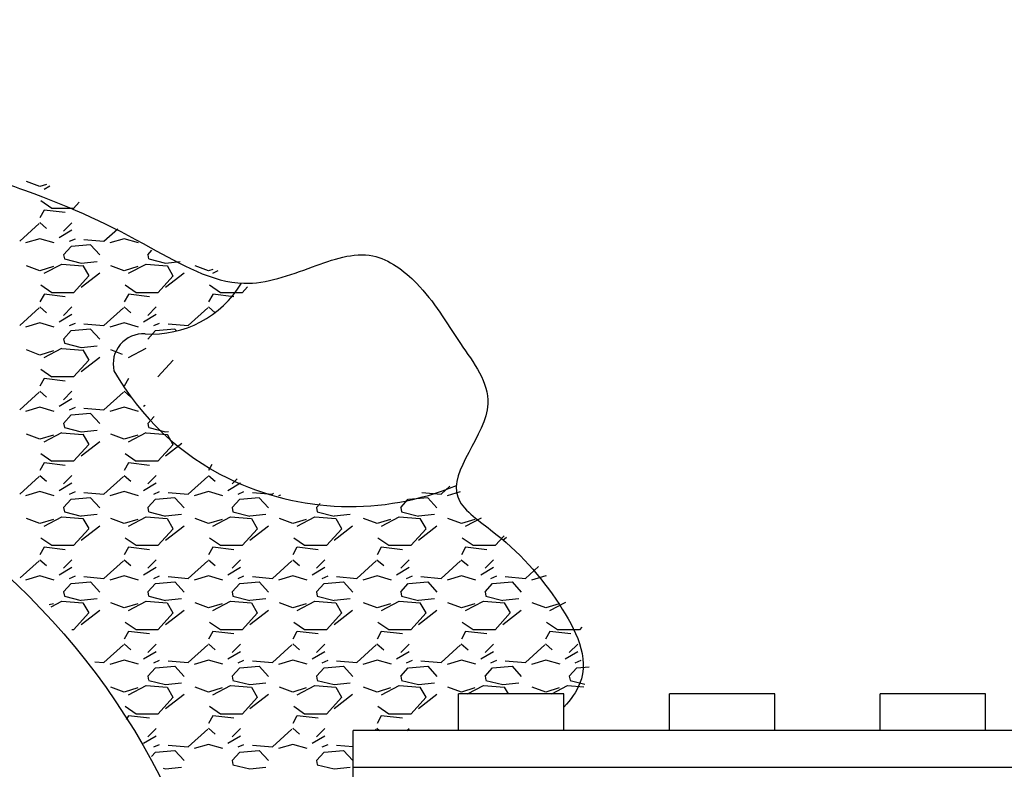
# Model space of a CAD drawing. Units: millimetres. Extents: x -2184 to 21936, y -422 to 15643.
# Drawn here: x 8802 to 9736, y 10300 to 11011 of the extents above; entities that cross this region are included whole.
import ezdxf

# ---------------------------------------------------------------- set-up
doc = ezdxf.new("R2010")
doc.units = ezdxf.units.MM
doc.layers.add('DiKom', color=7, linetype='Continuous')
doc.dimstyles.new('Qitele', dxfattribs={"dimscale": 85, "dimtxt": 4, "dimasz": 5, "dimexe": 4, "dimexo": 0, "dimgap": 3, "dimtad": 1, "dimdec": 0, "dimrnd": 10, "dimzin": 1, "dimtxsty": 'Standard', "dimblk": 'OBLIQUE', "dimcen": 5, "dimdle": 4, "dimclrd": 256, "dimclre": 256, "dimclrt": 256, "dimadec": 0, "dimazin": 0, "dimtfac": 1, "dimtdec": 0, "dimtmove": 0, "dimatfit": 3, "dimldrblk": 'OBLIQUE', "dimfxl": 6, "dimfxlon": 1, "dimlwd": 40, "dimlwe": 30, "dimarcsym": 0})

# ---------------------------------------------------------------- blocks, each defined once
blk = doc.blocks.new('_Oblique')
at = {"color": 0, "linetype": 'ByBlock', "lineweight": -2}
blk.add_line((-0.5, -0.5), (0.5, 0.5), dxfattribs=at)
blk = doc.blocks.new('*D3')
at = {"layer": 'Defpoints', "color": 0, "transparency": 16777216}
for p in [(18758.45, 14626.82), (18758.45, 8055.56), (1726.82, 6187.72)]:
    blk.add_point(p, dxfattribs=at)
at = {"layer": 'DiKom', "lineweight": 30, "transparency": 16777216}
for p, q in [((1726.82, 14116.82), (1726.82, 14966.82)), ((18758.45, 14116.82), (18758.45, 14966.82))]:
    blk.add_line(p, q, dxfattribs=at)
at = {"layer": 'DiKom', "lineweight": 40, "transparency": 16777216}
blk.add_line((1386.82, 14626.82), (19098.45, 14626.82), dxfattribs=at)
at = {"layer": 'DiKom', "lineweight": 40, "transparency": 16777216, "xscale": 425, "yscale": 425, "zscale": 425, "rotation": 180}
blk.add_blockref('_Oblique', (1726.82, 14626.82), dxfattribs=at)
at = {"layer": 'DiKom', "lineweight": 40, "transparency": 16777216, "xscale": 425, "yscale": 425, "zscale": 425}
blk.add_blockref('_Oblique', (18758.45, 14626.82), dxfattribs=at)
at = {"layer": 'DiKom', "transparency": 16777216, "insert": (10023.87, 15072.75), "char_height": 365.5, "attachment_point": 5}
blk.add_mtext('17030', dxfattribs=at)

msp = doc.modelspace()

# ---------------------------------------------------------------- linework, layer by layer
for p, q in [((8820.98, 10852.75), (8808.18, 10857.55)), ((8827.29, 10854.74), (8820.96, 10852.76)), ((8824.97, 10850.34), (8830.47, 10853.22)), ((8824.91, 10830.33), (8820.91, 10823.13)), ((8832.19, 10831.82), (8821.79, 10839.02)), ((8844.95, 10827.98), (8824.95, 10830.38)), ((8852.96, 10831.95), (8832.16, 10831.95)), ((8858.21, 10837.73), (8852.98, 10831.92)), ((8801.77, 10800.76), (8820.17, 10817.56)), ((8820.83, 10818.48), (8827.23, 10812.88)), ((8843.37, 10810.36), (8851.37, 10818.36)), ((8881.77, 10800.76), (8894.83, 10812.68)), ((8820.95, 10803.17), (8807.35, 10799.17)), ((8834.6, 10799.18), (8821, 10803.18)), ((8851.36, 10811.14), (8839.36, 10803.94)), ((8848.97, 10800.75), (8854.57, 10803.15)), ((8862.55, 10802.39), (8881.75, 10800.79)), ((8900.95, 10803.17), (8887.35, 10799.17)), ((8914.6, 10799.18), (8901, 10803.18)), ((8843.38, 10787.92), (8850.58, 10795.92)), ((8850.59, 10795.94), (8868.99, 10797.54)), ((8868.99, 10797.35), (8877.79, 10787.75)), ((8843.36, 10788.01), (8844.16, 10784.01)), ((8844.18, 10783.92), (8860.18, 10779.92)), ((8923.36, 10788.01), (8924.16, 10784.01)), ((8923.38, 10787.92), (8927.25, 10792.21)), ((8924.18, 10783.92), (8940.18, 10779.92)), ((8820.98, 10772.75), (8808.18, 10777.55)), ((8833.76, 10776.76), (8820.96, 10772.76)), ((8824.97, 10770.34), (8841.77, 10779.14)), ((8841.79, 10779.06), (8861.79, 10777.46)), ((8860.14, 10779.99), (8875.34, 10781.59)), ((8861.63, 10777.59), (8867.23, 10767.99)), ((8900.98, 10772.75), (8888.18, 10777.55)), ((8913.76, 10776.76), (8900.96, 10772.76)), ((8904.97, 10770.34), (8921.77, 10779.14)), ((8921.79, 10779.06), (8941.79, 10777.46)), ((8940.14, 10779.99), (8954.06, 10781.46)), ((8941.63, 10777.59), (8947.23, 10767.99)), ((8980.98, 10772.75), (8968.18, 10777.55)), ((8985.14, 10774.06), (8980.96, 10772.76)), ((8867.38, 10767.92), (8852.98, 10751.92)), ((8877.75, 10770.41), (8860.15, 10756.81)), ((8947.38, 10767.92), (8932.98, 10751.92)), ((8957.75, 10770.41), (8940.15, 10756.81)), ((8984.97, 10770.34), (8990, 10772.97)), ((8832.19, 10751.82), (8821.79, 10759.02)), ((8912.19, 10751.82), (8901.79, 10759.02)), ((8992.19, 10751.82), (8981.79, 10759.02)), ((9017.88, 10757.36), (9012.98, 10751.92)), ((8824.91, 10750.33), (8820.91, 10743.13)), ((8844.95, 10747.98), (8824.95, 10750.38)), ((8852.96, 10751.95), (8832.16, 10751.95)), ((8904.91, 10750.33), (8900.91, 10743.13)), ((8924.95, 10747.98), (8904.95, 10750.38)), ((8932.96, 10751.95), (8912.16, 10751.95)), ((8984.91, 10750.33), (8980.91, 10743.13)), ((9004.95, 10747.98), (8984.95, 10750.38)), ((9012.96, 10751.95), (8992.16, 10751.95)), ((8801.77, 10720.76), (8820.17, 10737.56)), ((8820.83, 10738.48), (8827.23, 10732.88)), ((8843.37, 10730.36), (8851.37, 10738.36)), ((8881.77, 10720.76), (8900.17, 10737.56)), ((8900.83, 10738.48), (8907.23, 10732.88)), ((8923.37, 10730.36), (8931.37, 10738.36)), ((8961.77, 10720.76), (8980.17, 10737.56)), ((8980.83, 10738.48), (8987.23, 10732.88)), ((8851.36, 10731.14), (8839.36, 10723.94)), ((8931.36, 10731.14), (8919.36, 10723.94)), ((8820.95, 10723.17), (8807.35, 10719.17)), ((8834.6, 10719.18), (8821, 10723.18)), ((8848.97, 10720.75), (8854.57, 10723.15)), ((8862.55, 10722.39), (8881.75, 10720.79)), ((8900.95, 10723.17), (8887.35, 10719.17)), ((8914.6, 10719.18), (8901, 10723.18)), ((8928.97, 10720.75), (8934.57, 10723.15)), ((8942.55, 10722.39), (8961.75, 10720.79)), ((8843.38, 10707.92), (8850.58, 10715.92)), ((8850.59, 10715.94), (8868.99, 10717.54)), ((8868.99, 10717.35), (8877.79, 10707.75)), ((8923.38, 10707.92), (8930.58, 10715.92)), ((8930.59, 10715.94), (8948.99, 10717.54)), ((8948.99, 10717.35), (8950.14, 10716.09)), ((8824.97, 10690.34), (8841.77, 10699.14)), ((8843.36, 10708.01), (8844.16, 10704.01)), ((8844.18, 10703.92), (8860.18, 10699.92)), ((8860.14, 10699.99), (8875.34, 10701.59)), ((8904.97, 10690.34), (8921.77, 10699.14)), ((8820.98, 10692.75), (8808.18, 10697.55)), ((8833.76, 10696.76), (8820.96, 10692.76)), ((8841.79, 10699.06), (8861.79, 10697.46)), ((8877.75, 10690.41), (8860.15, 10676.81)), ((8861.63, 10697.59), (8867.23, 10687.99)), ((8899.43, 10693.33), (8888.18, 10697.55)), ((8867.38, 10687.92), (8852.98, 10671.92)), ((8947.38, 10687.92), (8932.98, 10671.92)), ((8832.19, 10671.82), (8821.79, 10679.02)), ((8852.96, 10671.95), (8832.16, 10671.95)), ((8824.91, 10670.33), (8820.91, 10663.13)), ((8844.95, 10667.98), (8824.95, 10670.38)), ((8904.91, 10670.33), (8900.91, 10663.13)), ((8801.77, 10640.76), (8820.17, 10657.56)), ((8820.83, 10658.48), (8827.23, 10652.88)), ((8843.37, 10650.36), (8851.37, 10658.36)), ((8881.77, 10640.76), (8900.17, 10657.56)), ((8900.83, 10658.48), (8907.23, 10652.88)), ((8820.95, 10643.17), (8807.35, 10639.17)), ((8834.6, 10639.19), (8821, 10643.19)), ((8851.36, 10651.14), (8839.36, 10643.94)), ((8848.97, 10640.75), (8854.57, 10643.15)), ((8900.95, 10643.17), (8887.35, 10639.17)), ((8914.6, 10639.19), (8901, 10643.19)), ((8920.93, 10644.88), (8919.36, 10643.94)), ((8843.38, 10627.92), (8850.58, 10635.92)), ((8850.59, 10635.94), (8868.99, 10637.54)), ((8862.55, 10642.39), (8881.75, 10640.79)), ((8868.99, 10637.35), (8877.79, 10627.75)), ((8923.38, 10627.92), (8929.37, 10634.57)), ((8843.36, 10628.01), (8844.16, 10624.01)), ((8923.36, 10628.01), (8924.16, 10624.01)), ((8820.98, 10612.75), (8808.18, 10617.55)), ((8833.76, 10616.76), (8820.96, 10612.76)), ((8824.97, 10610.34), (8841.77, 10619.14)), ((8841.79, 10619.06), (8861.79, 10617.46)), ((8844.18, 10623.92), (8860.18, 10619.92)), ((8860.13, 10619.99), (8875.33, 10621.59)), ((8861.63, 10617.59), (8867.23, 10607.99)), ((8900.98, 10612.75), (8888.18, 10617.55)), ((8913.76, 10616.76), (8900.96, 10612.76)), ((8904.97, 10610.34), (8921.77, 10619.14)), ((8921.79, 10619.06), (8941.79, 10617.46)), ((8924.18, 10623.92), (8940.18, 10619.92)), ((8940.13, 10619.99), (8942.88, 10620.28)), ((8941.63, 10617.59), (8947.23, 10607.99)), ((8867.38, 10607.92), (8852.98, 10591.92)), ((8877.75, 10610.41), (8860.15, 10596.81)), ((8947.38, 10607.92), (8932.98, 10591.92)), ((8955.73, 10608.85), (8940.15, 10596.81)), ((8832.19, 10591.82), (8821.79, 10599.02)), ((8912.19, 10591.82), (8901.79, 10599.02)), ((8824.91, 10590.33), (8820.91, 10583.13)), ((8844.95, 10587.98), (8824.95, 10590.38)), ((8852.96, 10591.95), (8832.16, 10591.95)), ((8904.91, 10590.33), (8900.91, 10583.13)), ((8924.95, 10587.98), (8904.95, 10590.38)), ((8932.96, 10591.95), (8912.16, 10591.95)), ((8984.04, 10588.77), (8980.91, 10583.13)), ((8820.83, 10578.48), (8827.23, 10572.88)), ((8843.37, 10570.36), (8851.37, 10578.36)), ((8900.83, 10578.48), (8907.23, 10572.88)), ((8923.37, 10570.36), (8931.37, 10578.36)), ((8980.83, 10578.48), (8987.23, 10572.88)), ((8801.77, 10560.76), (8820.17, 10577.56)), ((8851.36, 10571.14), (8839.36, 10563.94)), ((8881.77, 10560.76), (8900.17, 10577.56)), ((8931.36, 10571.14), (8919.36, 10563.94)), ((8961.77, 10560.76), (8980.17, 10577.56)), ((9011.37, 10571.14), (8999.37, 10563.94)), ((9003.37, 10570.36), (9008.28, 10575.27)), ((8820.95, 10563.17), (8807.35, 10559.17)), ((8834.6, 10559.19), (8821, 10563.19)), ((8848.97, 10560.75), (8854.57, 10563.15)), ((8862.55, 10562.39), (8881.75, 10560.79)), ((8900.95, 10563.17), (8887.35, 10559.17)), ((8914.6, 10559.19), (8901, 10563.19)), ((8928.97, 10560.75), (8934.57, 10563.15)), ((8942.55, 10562.39), (8961.75, 10560.79)), ((8980.95, 10563.17), (8967.35, 10559.17)), ((8994.6, 10559.19), (8981, 10563.19)), ((9008.97, 10560.75), (9014.57, 10563.15)), ((9022.55, 10562.39), (9041.75, 10560.79)), ((9041.77, 10560.76), (9042.75, 10561.65)), ((9049.38, 10559.77), (9047.35, 10559.17)), ((9183.54, 10562.31), (9201.75, 10560.79)), ((9201.77, 10560.76), (9209.98, 10568.25)), ((9219.93, 10562.87), (9207.35, 10559.17)), ((8843.38, 10547.92), (8850.58, 10555.92)), ((8850.59, 10555.94), (8868.99, 10557.54)), ((8868.99, 10557.35), (8877.79, 10547.75)), ((8923.38, 10547.92), (8930.58, 10555.92)), ((8930.59, 10555.94), (8948.99, 10557.54)), ((8948.99, 10557.35), (8957.79, 10547.75)), ((9003.38, 10547.92), (9010.58, 10555.92)), ((9010.59, 10555.94), (9028.99, 10557.54)), ((9028.99, 10557.35), (9037.79, 10547.75)), ((9083.38, 10547.92), (9087.04, 10551.98)), ((9163.38, 10547.92), (9170.58, 10555.92)), ((9170.59, 10555.94), (9188.99, 10557.54)), ((9188.99, 10557.35), (9197.79, 10547.75)), ((8843.36, 10548.01), (8844.16, 10544.01)), ((8844.18, 10543.92), (8860.18, 10539.92)), ((8860.13, 10539.99), (8875.33, 10541.59)), ((8923.36, 10548.01), (8924.16, 10544.01)), ((8924.18, 10543.92), (8940.18, 10539.92)), ((8940.13, 10539.99), (8955.33, 10541.59)), ((9003.36, 10548.01), (9004.16, 10544.01)), ((9004.18, 10543.92), (9020.18, 10539.92)), ((9020.13, 10539.99), (9035.33, 10541.59)), ((9083.36, 10548.01), (9084.16, 10544.01)), ((9084.18, 10543.92), (9100.18, 10539.92)), ((9100.13, 10539.99), (9115.33, 10541.59)), ((9163.36, 10548.01), (9164.16, 10544.01)), ((9164.18, 10543.92), (9180.18, 10539.92)), ((9180.13, 10539.99), (9195.33, 10541.59)), ((8820.98, 10532.75), (8808.18, 10537.55)), ((8833.76, 10536.76), (8820.96, 10532.76)), ((8824.97, 10530.34), (8841.77, 10539.14)), ((8841.79, 10539.06), (8861.79, 10537.46)), ((8861.63, 10537.59), (8867.23, 10527.99)), ((8900.98, 10532.75), (8888.18, 10537.55)), ((8913.76, 10536.76), (8900.96, 10532.76)), ((8904.97, 10530.34), (8921.77, 10539.14)), ((8921.79, 10539.06), (8941.79, 10537.46)), ((8941.63, 10537.59), (8947.23, 10527.99)), ((8980.98, 10532.75), (8968.18, 10537.55)), ((8993.76, 10536.76), (8980.96, 10532.76)), ((8984.97, 10530.34), (9001.77, 10539.14)), ((9001.79, 10539.06), (9021.79, 10537.46)), ((9021.63, 10537.59), (9027.23, 10527.99)), ((9060.98, 10532.75), (9048.18, 10537.55)), ((9073.76, 10536.76), (9060.96, 10532.76)), ((9064.97, 10530.34), (9081.77, 10539.14)), ((9081.79, 10539.06), (9101.79, 10537.46)), ((9101.63, 10537.59), (9107.23, 10527.99)), ((9140.98, 10532.75), (9128.18, 10537.55)), ((9153.76, 10536.76), (9140.96, 10532.76)), ((9144.97, 10530.34), (9161.77, 10539.14)), ((9161.79, 10539.06), (9181.79, 10537.46)), ((9181.63, 10537.59), (9187.23, 10527.99)), ((9220.98, 10532.75), (9208.18, 10537.55)), ((9233.76, 10536.76), (9220.96, 10532.76)), ((9224.97, 10530.34), (9240.1, 10538.27)), ((8867.38, 10527.92), (8852.98, 10511.92)), ((8877.75, 10530.41), (8860.15, 10516.81)), ((8947.38, 10527.92), (8932.98, 10511.92)), ((8957.75, 10530.41), (8940.15, 10516.81)), ((9027.38, 10527.92), (9012.98, 10511.92)), ((9037.75, 10530.41), (9020.15, 10516.81)), ((9107.38, 10527.92), (9092.98, 10511.92)), ((9117.75, 10530.41), (9100.15, 10516.81)), ((9187.38, 10527.92), (9172.98, 10511.92)), ((9197.75, 10530.41), (9180.15, 10516.81)), ((8832.19, 10511.82), (8821.79, 10519.02)), ((8912.19, 10511.82), (8901.79, 10519.02)), ((8992.19, 10511.82), (8981.79, 10519.02)), ((9072.19, 10511.82), (9061.79, 10519.02)), ((9152.19, 10511.82), (9141.79, 10519.02)), ((9232.19, 10511.82), (9221.79, 10519.02)), ((9261.39, 10521.27), (9252.98, 10511.92)), ((9263.74, 10519.58), (9260.15, 10516.81)), ((8824.91, 10510.33), (8820.91, 10503.13)), ((8844.95, 10507.98), (8824.95, 10510.38)), ((8852.96, 10511.95), (8832.16, 10511.95)), ((8904.91, 10510.33), (8900.91, 10503.13)), ((8924.95, 10507.98), (8904.95, 10510.38)), ((8932.96, 10511.95), (8912.16, 10511.95)), ((8984.91, 10510.33), (8980.91, 10503.13)), ((9004.95, 10507.98), (8984.95, 10510.38)), ((9012.96, 10511.95), (8992.16, 10511.95)), ((9064.91, 10510.33), (9060.91, 10503.13)), ((9084.95, 10507.98), (9064.95, 10510.38)), ((9092.96, 10511.95), (9072.16, 10511.95)), ((9144.91, 10510.33), (9140.91, 10503.13)), ((9164.95, 10507.98), (9144.95, 10510.38)), ((9172.96, 10511.95), (9152.16, 10511.95)), ((9224.91, 10510.33), (9220.91, 10503.13)), ((9244.95, 10507.98), (9224.95, 10510.38)), ((9252.96, 10511.95), (9232.16, 10511.95)), ((8802.2, 10481.15), (8820.17, 10497.56)), ((8820.83, 10498.48), (8827.23, 10492.88)), ((8843.37, 10490.36), (8851.37, 10498.36)), ((8881.77, 10480.76), (8900.17, 10497.56)), ((8900.83, 10498.48), (8907.23, 10492.88)), ((8923.37, 10490.36), (8931.37, 10498.36)), ((8961.77, 10480.76), (8980.17, 10497.56)), ((8980.83, 10498.48), (8987.23, 10492.88)), ((9003.37, 10490.36), (9011.37, 10498.36)), ((9041.77, 10480.76), (9060.17, 10497.56)), ((9060.83, 10498.48), (9067.23, 10492.88)), ((9083.37, 10490.36), (9091.37, 10498.36)), ((9121.77, 10480.76), (9140.17, 10497.56)), ((9140.83, 10498.48), (9147.23, 10492.88)), ((9163.37, 10490.36), (9171.37, 10498.36)), ((9201.77, 10480.76), (9220.17, 10497.56)), ((9220.83, 10498.48), (9227.23, 10492.88)), ((9243.37, 10490.36), (9251.37, 10498.36)), ((8851.37, 10491.14), (8839.37, 10483.94)), ((8931.37, 10491.14), (8919.37, 10483.94)), ((9011.37, 10491.14), (8999.37, 10483.94)), ((9091.37, 10491.14), (9079.37, 10483.94)), ((9171.37, 10491.14), (9159.37, 10483.94)), ((9251.37, 10491.14), (9239.37, 10483.94)), ((9281.77, 10480.76), (9294.17, 10492.09)), ((8820.95, 10483.17), (8807.35, 10479.17)), ((8834.6, 10479.19), (8821, 10483.19)), ((8843.38, 10467.92), (8850.58, 10475.92)), ((8848.97, 10480.75), (8854.57, 10483.15)), ((8850.59, 10475.94), (8868.99, 10477.54)), ((8862.55, 10482.39), (8881.75, 10480.79)), ((8868.99, 10477.34), (8877.79, 10467.74)), ((8900.95, 10483.17), (8887.35, 10479.17)), ((8914.6, 10479.19), (8901, 10483.19)), ((8923.38, 10467.92), (8930.58, 10475.92)), ((8928.97, 10480.75), (8934.57, 10483.15)), ((8930.59, 10475.94), (8948.99, 10477.54)), ((8942.55, 10482.39), (8961.75, 10480.79)), ((8948.99, 10477.35), (8957.79, 10467.75)), ((8980.95, 10483.17), (8967.35, 10479.17)), ((8994.6, 10479.19), (8981, 10483.19)), ((9003.38, 10467.92), (9010.58, 10475.92)), ((9008.97, 10480.75), (9014.57, 10483.15)), ((9010.59, 10475.94), (9028.99, 10477.54)), ((9022.55, 10482.39), (9041.75, 10480.79)), ((9028.99, 10477.35), (9037.79, 10467.75)), ((9060.95, 10483.17), (9047.35, 10479.17)), ((9074.6, 10479.19), (9061, 10483.19)), ((9083.38, 10467.92), (9090.58, 10475.92)), ((9088.97, 10480.75), (9094.57, 10483.15)), ((9090.59, 10475.94), (9108.99, 10477.54)), ((9102.55, 10482.39), (9121.75, 10480.79)), ((9108.99, 10477.35), (9117.79, 10467.75)), ((9140.95, 10483.17), (9127.35, 10479.17)), ((9154.6, 10479.19), (9141, 10483.19)), ((9163.38, 10467.92), (9170.58, 10475.92)), ((9168.97, 10480.75), (9174.57, 10483.15)), ((9170.59, 10475.94), (9188.99, 10477.54)), ((9182.55, 10482.39), (9201.75, 10480.79)), ((9188.99, 10477.35), (9197.79, 10467.75)), ((9220.95, 10483.17), (9207.35, 10479.17)), ((9234.6, 10479.19), (9221, 10483.19)), ((9243.38, 10467.92), (9250.58, 10475.92)), ((9248.97, 10480.75), (9254.57, 10483.15)), ((9250.59, 10475.94), (9268.99, 10477.54)), ((9262.55, 10482.39), (9281.75, 10480.79)), ((9268.99, 10477.35), (9277.79, 10467.75)), ((9300.95, 10483.17), (9287.35, 10479.17)), ((9301.67, 10482.99), (9301, 10483.19)), ((8843.36, 10468.01), (8844.16, 10464.01)), ((8923.36, 10468.01), (8924.16, 10464.01)), ((9003.36, 10468.01), (9004.16, 10464.01)), ((9083.36, 10468.01), (9084.16, 10464.01)), ((9163.36, 10468.01), (9164.16, 10464.01)), ((9243.36, 10468.01), (9244.16, 10464.01)), ((8833.76, 10456.76), (8829.76, 10455.51)), ((8831.48, 10453.75), (8841.77, 10459.14)), ((8841.79, 10459.06), (8861.79, 10457.46)), ((8844.18, 10463.92), (8860.18, 10459.92)), ((8860.13, 10459.99), (8875.33, 10461.59)), ((8861.63, 10457.59), (8867.23, 10447.99)), ((8900.98, 10452.75), (8888.18, 10457.55)), ((8913.76, 10456.76), (8900.96, 10452.76)), ((8904.97, 10450.34), (8921.77, 10459.14)), ((8921.79, 10459.06), (8941.79, 10457.46)), ((8924.18, 10463.92), (8940.18, 10459.92)), ((8940.13, 10459.99), (8955.33, 10461.59)), ((8941.63, 10457.59), (8947.23, 10447.99)), ((8980.98, 10452.75), (8968.18, 10457.55)), ((8993.76, 10456.76), (8980.96, 10452.76)), ((8984.97, 10450.34), (9001.77, 10459.14)), ((9001.79, 10459.06), (9021.79, 10457.46)), ((9004.18, 10463.92), (9020.18, 10459.92)), ((9020.13, 10459.99), (9035.33, 10461.59)), ((9021.63, 10457.59), (9027.23, 10447.99)), ((9060.98, 10452.75), (9048.18, 10457.55)), ((9073.76, 10456.76), (9060.96, 10452.76)), ((9064.97, 10450.34), (9081.77, 10459.14)), ((9081.79, 10459.06), (9101.79, 10457.46)), ((9084.18, 10463.92), (9100.18, 10459.92)), ((9100.13, 10459.99), (9115.33, 10461.59)), ((9101.63, 10457.59), (9107.23, 10447.99)), ((9140.98, 10452.75), (9128.18, 10457.55)), ((9153.76, 10456.76), (9140.96, 10452.76)), ((9144.97, 10450.34), (9161.77, 10459.14)), ((9161.79, 10459.06), (9181.79, 10457.46)), ((9164.18, 10463.92), (9180.18, 10459.92)), ((9180.13, 10459.99), (9195.33, 10461.59)), ((9181.63, 10457.59), (9187.23, 10447.99)), ((9220.98, 10452.75), (9208.18, 10457.55)), ((9233.76, 10456.76), (9220.96, 10452.76)), ((9224.97, 10450.35), (9241.77, 10459.15)), ((9241.79, 10459.06), (9261.79, 10457.46)), ((9244.18, 10463.92), (9260.18, 10459.92)), ((9260.13, 10459.99), (9275.33, 10461.59)), ((9261.63, 10457.59), (9267.23, 10447.99)), ((9300.98, 10452.75), (9288.18, 10457.55)), ((9313.76, 10456.76), (9300.96, 10452.76)), ((9304.97, 10450.35), (9320.08, 10458.26)), ((8867.38, 10447.92), (8852.98, 10431.92)), ((8877.75, 10450.41), (8860.15, 10436.81)), ((8947.38, 10447.92), (8932.98, 10431.92)), ((8957.75, 10450.41), (8940.15, 10436.81)), ((9027.38, 10447.92), (9012.98, 10431.92)), ((9037.75, 10450.41), (9020.15, 10436.81)), ((9107.38, 10447.92), (9092.98, 10431.92)), ((9117.75, 10450.41), (9100.15, 10436.81)), ((9187.38, 10447.92), (9172.98, 10431.92)), ((9197.75, 10450.41), (9180.15, 10436.81)), ((9267.38, 10447.92), (9252.98, 10431.92)), ((9277.75, 10450.41), (9260.15, 10436.81)), ((8912.19, 10431.82), (8901.79, 10439.02)), ((8992.19, 10431.82), (8981.79, 10439.02)), ((9072.19, 10431.82), (9061.79, 10439.02)), ((9152.19, 10431.82), (9141.79, 10439.02)), ((9232.19, 10431.82), (9221.79, 10439.02)), ((9312.19, 10431.82), (9301.79, 10439.02)), ((8852.96, 10431.95), (8851.1, 10431.95)), ((8904.91, 10430.33), (8900.91, 10423.13)), ((8924.95, 10427.98), (8904.95, 10430.38)), ((8932.96, 10431.95), (8912.16, 10431.95)), ((8984.91, 10430.33), (8980.91, 10423.13)), ((9004.95, 10427.98), (8984.95, 10430.38)), ((9012.96, 10431.95), (8992.16, 10431.95)), ((9064.91, 10430.33), (9060.91, 10423.13)), ((9084.95, 10427.98), (9064.95, 10430.38)), ((9092.96, 10431.95), (9072.16, 10431.95)), ((9144.91, 10430.33), (9140.91, 10423.13)), ((9164.95, 10427.98), (9144.95, 10430.38)), ((9172.96, 10431.95), (9152.16, 10431.95)), ((9224.91, 10430.33), (9220.91, 10423.13)), ((9244.95, 10427.98), (9224.95, 10430.38)), ((9252.96, 10431.95), (9232.16, 10431.95)), ((9304.91, 10430.33), (9300.91, 10423.13)), ((9324.95, 10427.98), (9304.95, 10430.38)), ((9332.96, 10431.95), (9312.16, 10431.95)), ((9335.22, 10434.41), (9332.98, 10431.92)), ((8881.77, 10400.76), (8900.17, 10417.56)), ((8900.83, 10418.48), (8907.23, 10412.88)), ((8931.37, 10411.14), (8919.37, 10403.94)), ((8923.37, 10410.36), (8931.37, 10418.36)), ((8961.77, 10400.76), (8980.17, 10417.56)), ((8980.83, 10418.48), (8987.23, 10412.88)), ((9011.37, 10411.14), (8999.37, 10403.94)), ((9003.37, 10410.36), (9011.37, 10418.36)), ((9041.77, 10400.76), (9060.17, 10417.56)), ((9060.83, 10418.48), (9067.23, 10412.88)), ((9091.37, 10411.14), (9079.37, 10403.94)), ((9083.37, 10410.36), (9091.37, 10418.36)), ((9121.77, 10400.76), (9140.17, 10417.56)), ((9140.83, 10418.48), (9147.23, 10412.88)), ((9171.37, 10411.14), (9159.37, 10403.94)), ((9163.37, 10410.36), (9171.37, 10418.36)), ((9201.77, 10400.76), (9220.17, 10417.56)), ((9220.83, 10418.48), (9227.23, 10412.88)), ((9251.37, 10411.14), (9239.37, 10403.94)), ((9243.37, 10410.36), (9251.37, 10418.36)), ((9281.77, 10400.76), (9300.17, 10417.56)), ((9300.83, 10418.48), (9307.23, 10412.88)), ((9331.37, 10411.14), (9319.37, 10403.94)), ((9323.37, 10410.36), (9331.37, 10418.36)), ((8873.01, 10401.52), (8881.75, 10400.79)), ((8900.95, 10403.17), (8887.35, 10399.17)), ((8914.6, 10399.19), (8901, 10403.19)), ((8928.97, 10400.75), (8934.57, 10403.15)), ((8942.55, 10402.39), (8961.75, 10400.79)), ((8980.95, 10403.17), (8967.35, 10399.17)), ((8994.6, 10399.19), (8981, 10403.19)), ((9008.97, 10400.75), (9014.57, 10403.15)), ((9022.55, 10402.39), (9041.75, 10400.79)), ((9060.95, 10403.17), (9047.35, 10399.17)), ((9074.6, 10399.19), (9061, 10403.19)), ((9088.97, 10400.75), (9094.57, 10403.15)), ((9102.55, 10402.39), (9121.75, 10400.79)), ((9140.95, 10403.17), (9127.35, 10399.17)), ((9154.6, 10399.19), (9141, 10403.19)), ((9168.97, 10400.75), (9174.57, 10403.15)), ((9182.55, 10402.39), (9201.75, 10400.79)), ((9220.95, 10403.17), (9207.35, 10399.17)), ((9234.6, 10399.19), (9221, 10403.19)), ((9248.97, 10400.75), (9254.57, 10403.15)), ((9262.55, 10402.39), (9281.75, 10400.79)), ((9300.95, 10403.17), (9287.35, 10399.17)), ((9314.6, 10399.19), (9301, 10403.19)), ((9328.97, 10400.75), (9334.57, 10403.15)), ((9342.55, 10402.39), (9342.55, 10402.39)), ((8923.38, 10387.92), (8930.58, 10395.92)), ((8930.59, 10395.94), (8948.99, 10397.54)), ((8948.99, 10397.34), (8957.79, 10387.74)), ((9003.38, 10387.92), (9010.58, 10395.92)), ((9010.59, 10395.94), (9028.99, 10397.54)), ((9028.99, 10397.35), (9037.79, 10387.75)), ((9083.38, 10387.92), (9090.58, 10395.92)), ((9090.59, 10395.94), (9108.99, 10397.54)), ((9108.99, 10397.35), (9117.79, 10387.75)), ((9163.38, 10387.92), (9170.58, 10395.92)), ((9170.59, 10395.94), (9188.99, 10397.54)), ((9188.99, 10397.35), (9197.79, 10387.75)), ((9243.38, 10387.92), (9250.58, 10395.92)), ((9250.59, 10395.94), (9268.99, 10397.54)), ((9268.99, 10397.35), (9277.79, 10387.75)), ((9323.38, 10387.92), (9330.58, 10395.92)), ((9330.59, 10395.94), (9342.12, 10396.94)), ((8923.36, 10388.01), (8924.16, 10384.01)), ((8924.18, 10383.92), (8940.18, 10379.92)), ((8940.13, 10379.99), (8955.33, 10381.59)), ((9003.36, 10388.01), (9004.16, 10384.01)), ((9004.18, 10383.92), (9020.18, 10379.92)), ((9020.13, 10379.99), (9035.33, 10381.59)), ((9083.36, 10388.01), (9084.16, 10384.01)), ((9084.18, 10383.92), (9100.18, 10379.92)), ((9100.13, 10379.99), (9115.33, 10381.59)), ((9163.36, 10388.01), (9164.16, 10384.01)), ((9164.18, 10383.92), (9180.18, 10379.92)), ((9180.13, 10379.99), (9195.33, 10381.59)), ((9243.36, 10388.01), (9244.16, 10384.01)), ((9244.18, 10383.92), (9260.18, 10379.92)), ((9260.13, 10379.99), (9275.33, 10381.59)), ((9323.36, 10388.01), (9324.16, 10384.01)), ((9324.18, 10383.92), (9338.24, 10380.41)), ((8900.98, 10372.75), (8888.18, 10377.55)), ((8913.76, 10376.76), (8900.96, 10372.76)), ((8904.97, 10370.34), (8921.77, 10379.14)), ((8921.79, 10379.06), (8941.79, 10377.46)), ((8941.63, 10377.59), (8947.23, 10367.99)), ((8980.98, 10372.75), (8968.18, 10377.55)), ((8993.76, 10376.76), (8980.96, 10372.76)), ((8984.97, 10370.34), (9001.77, 10379.14)), ((9001.79, 10379.06), (9021.79, 10377.46)), ((9021.63, 10377.59), (9027.23, 10367.99)), ((9060.98, 10372.75), (9048.18, 10377.55)), ((9073.76, 10376.76), (9060.96, 10372.76)), ((9064.97, 10370.34), (9081.77, 10379.14)), ((9081.79, 10379.06), (9101.79, 10377.46)), ((9101.63, 10377.59), (9107.23, 10367.99)), ((9140.98, 10372.75), (9128.18, 10377.55)), ((9153.76, 10376.76), (9140.96, 10372.76)), ((9144.97, 10370.35), (9161.77, 10379.15)), ((9161.79, 10379.06), (9181.79, 10377.46)), ((9181.63, 10377.59), (9187.23, 10367.99)), ((9220.98, 10372.75), (9208.18, 10377.55)), ((9233.76, 10376.76), (9220.96, 10372.76)), ((9226.74, 10371.28), (9241.77, 10379.15)), ((9241.79, 10379.06), (9261.79, 10377.46)), ((9261.63, 10377.59), (9265.32, 10371.28)), ((9300.98, 10372.75), (9288.18, 10377.55)), ((9313.76, 10376.76), (9300.96, 10372.76)), ((9306.74, 10371.28), (9321.77, 10379.15)), ((9321.79, 10379.06), (9337.28, 10377.82)), ((8947.38, 10367.92), (8932.98, 10351.92)), ((8957.75, 10370.41), (8940.15, 10356.81)), ((9027.38, 10367.92), (9012.98, 10351.92)), ((9037.75, 10370.41), (9020.15, 10356.81)), ((9107.38, 10367.92), (9092.98, 10351.92)), ((9117.75, 10370.41), (9100.15, 10356.81)), ((9187.38, 10367.92), (9172.98, 10351.92)), ((9197.75, 10370.41), (9180.15, 10356.81)), ((9318.32, 10371.28), (9218.32, 10371.28)), ((9218.32, 10336.28), (9218.32, 10371.28)), ((9318.32, 10336.28), (9318.32, 10371.28)), ((9518.32, 10371.28), (9418.32, 10371.28)), ((9418.32, 10336.28), (9418.32, 10371.28)), ((9518.32, 10336.28), (9518.32, 10371.28)), ((9718.32, 10371.28), (9618.32, 10371.28)), ((9618.32, 10336.28), (9618.32, 10371.28)), ((9718.32, 10336.28), (9718.32, 10371.28)), ((8912.19, 10351.82), (8901.79, 10359.02)), ((8992.19, 10351.82), (8981.79, 10359.02)), ((9072.19, 10351.82), (9061.79, 10359.02)), ((9152.19, 10351.82), (9141.79, 10359.02)), ((8904.91, 10350.33), (8902.95, 10346.8)), ((8924.95, 10347.98), (8904.95, 10350.38)), ((8932.96, 10351.95), (8912.16, 10351.95)), ((8984.91, 10350.33), (8980.91, 10343.13)), ((9004.95, 10347.98), (8984.95, 10350.38)), ((9012.96, 10351.95), (8992.16, 10351.95)), ((9064.91, 10350.33), (9060.91, 10343.13)), ((9084.95, 10347.98), (9064.95, 10350.38)), ((9092.96, 10351.95), (9072.16, 10351.95)), ((9144.91, 10350.33), (9140.91, 10343.13)), ((9164.95, 10347.98), (9144.95, 10350.38)), ((9172.96, 10351.95), (9152.16, 10351.95)), ((8923.37, 10330.36), (8931.37, 10338.36)), ((8961.77, 10320.76), (8980.17, 10337.56)), ((8980.83, 10338.48), (8987.23, 10332.88)), ((9003.37, 10330.36), (9011.37, 10338.36)), ((9041.77, 10320.76), (9060.17, 10337.56)), ((9060.83, 10338.48), (9067.23, 10332.88)), ((9083.37, 10330.36), (9091.37, 10338.36)), ((9118.32, 9671.28), (9118.32, 10336.28)), ((10067.81, 10336.28), (9118.32, 10336.28)), ((9138.76, 10336.28), (9140.17, 10337.56)), ((9140.83, 10338.48), (9143.35, 10336.28)), ((9169.29, 10336.28), (9171.37, 10338.36)), ((8931.37, 10331.14), (8919.37, 10323.94)), ((9011.37, 10331.14), (8999.37, 10323.94)), ((9091.37, 10331.14), (9079.37, 10323.94)), ((8928.97, 10320.75), (8934.57, 10323.15)), ((8930.59, 10315.94), (8948.99, 10317.54)), ((8942.55, 10322.39), (8961.75, 10320.79)), ((8948.99, 10317.34), (8957.79, 10307.74)), ((8980.95, 10323.17), (8967.35, 10319.17)), ((8994.6, 10319.19), (8981, 10323.19)), ((9008.97, 10320.75), (9014.57, 10323.15)), ((9010.59, 10315.94), (9028.99, 10317.54)), ((9022.55, 10322.39), (9041.75, 10320.79)), ((9028.99, 10317.34), (9037.79, 10307.74)), ((9060.95, 10323.17), (9047.35, 10319.17)), ((9074.6, 10319.19), (9061, 10323.19)), ((9088.97, 10320.75), (9094.57, 10323.15)), ((9090.59, 10315.94), (9108.99, 10317.54)), ((9102.55, 10322.39), (9118.32, 10321.08)), ((9108.99, 10317.35), (9117.79, 10307.75)), ((8926.8, 10311.72), (8930.58, 10315.92)), ((9003.36, 10308.01), (9004.16, 10304.01)), ((9003.38, 10307.92), (9010.58, 10315.92)), ((9083.36, 10308.01), (9084.16, 10304.01)), ((9083.38, 10307.92), (9090.58, 10315.92)), ((8937.89, 10300.49), (8940.18, 10299.92)), ((8940.13, 10299.99), (8955.33, 10301.59)), ((9004.18, 10303.92), (9020.18, 10299.92)), ((9020.13, 10299.99), (9035.33, 10301.59)), ((9084.18, 10303.92), (9100.18, 10299.92)), ((9100.13, 10299.99), (9115.33, 10301.59)), ((10081.18, 10301.28), (9118.32, 10301.28))]:
    msp.add_line(p, q)
msp.add_circle((8333.32, 9986.28), 675)
for centre, radius, start, end in [((8926.74, 10812.89), 100.19, 266.58733, 328.76617), ((8919.07, 10684.32), 28.61, 86.58733, 193.24131), ((9110.57, 10802.32), 252.24, 209.59043, 243.91265), ((9115.5, 10812.39), 263.45, 243.91265, 292.46305)]:
    msp.add_arc(centre, radius, start, end)
msp.add_open_spline([(7548.32, 10568.14), (7566.51, 10575.47), (7653.62, 10580.56), (7709.56, 10662.89), (7812.5, 10727.37), (7809.18, 10845.98), (7936.52, 10904.36), (8049.76, 10920.17), (8162.79, 10913.67), (8250.05, 10929.62), (8343.26, 10917.73), (8409.49, 10980.08), (8497.79, 11002.53), (8604.01, 11001.3), (8689.67, 10979.19), (8752.71, 10934.4), (8735.47, 10872.39), (8834.35, 10841.79), (8912.08, 10803.95), (9005.56, 10749.03), (9076.2, 10775.33), (9135.11, 10796.59), (9187.69, 10757.17), (9215.87, 10706.66), (9268.88, 10639.1), (9191.48, 10566.76), (9267.43, 10515.47), (9311.66, 10465.63), (9347.64, 10397.63), (9324.9, 10365.78), (9318.32, 10358.6)], degree=3, knots=[4.933958, 4.933958, 4.933958, 4.933958, 5.018293, 5.210773, 5.347348, 5.481958, 5.631773, 5.856459, 5.96737, 6.09305, 6.225862, 6.327104, 6.447047, 6.593736, 6.758926, 6.819626, 6.87695, 6.975176, 7.156075, 7.286299, 7.37828, 7.45828, 7.525775, 7.623066, 7.709487, 7.837275, 7.897975, 8.030589, 8.140286, 8.172816, 8.172816, 8.172816, 8.172816])

# ---------------------------------------------------------------- dimensions: what is measured, and where the dimension line sits
at = {"layer": 'DiKom'}
dim = msp.add_linear_dim(base=(18758.45, 14626.82), p1=(1726.82, 6187.72), p2=(18758.45, 8055.56), dimstyle='Qitele', override={"dimtxt": 4.3}, dxfattribs=at)
dim.commit()
dim.dimension.update_dxf_attribs({"geometry": '*D3', "text_midpoint": (10023.87, 14626.82), "dimtype": 160})

doc.saveas('drawing.dxf')
